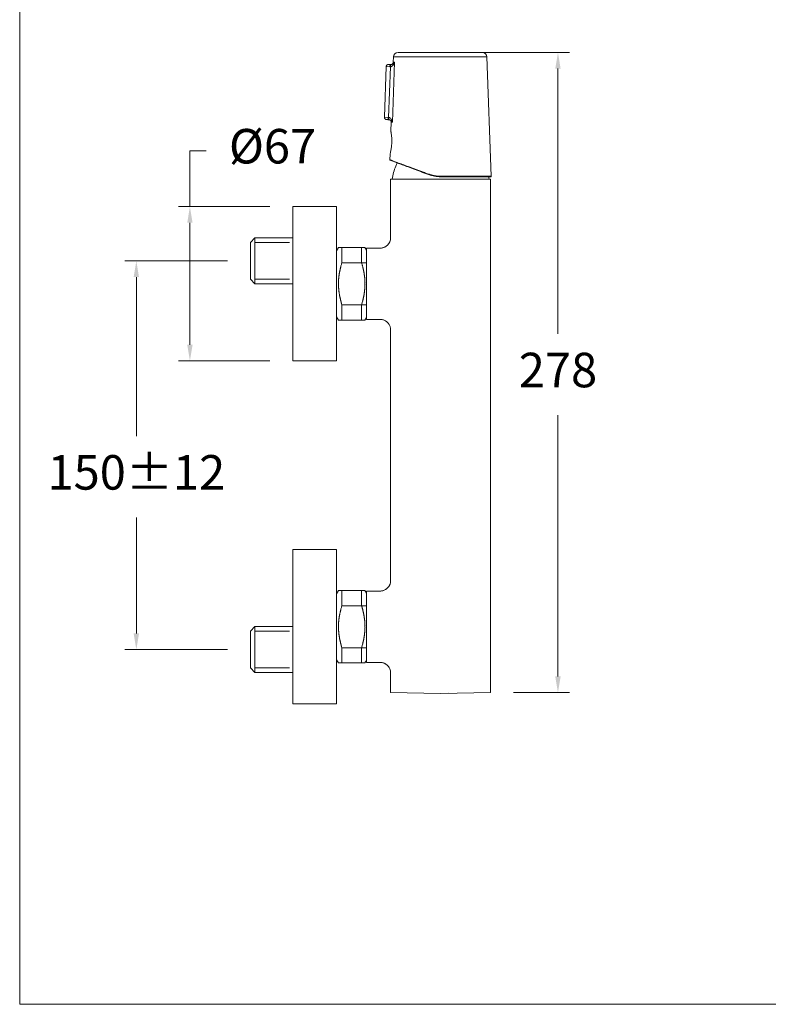
# Model space of a CAD drawing. Units: millimetres. Extents: x 1761.2 to 1826.3, y 1718.7 to 1787.
# Drawn here: x 1761.2 to 1793.8, y 1718.7 to 1761.5 of the extents above; entities that cross this region are included whole.
import ezdxf

# ---------------------------------------------------------------- set-up
doc = ezdxf.new("R2010")
doc.units = ezdxf.units.MM
doc.linetypes.add('SHORT_DASH', pattern=[3, 0.75, -1.5, 0.75])
for name, color, linetype, lineweight in [('cotas', 253, 'Continuous', 5), ('cuerpo', 7, 'Continuous', 5), ('Lineas finas', 253, 'Continuous', 5)]:
    doc.layers.add(name, color=color, linetype=linetype, lineweight=lineweight)
doc.styles.add('ARIAL', font='arial.ttf')
doc.dimstyles.new('RS (E1.10)', dxfattribs={"dimtxt": 1.5, "dimasz": 0.7, "dimexe": 0.5, "dimexo": 1, "dimgap": 1, "dimtad": 0, "dimtih": 1, "dimtoh": 1, "dimdec": 0, "dimlfac": 10, "dimtxsty": 'ARIAL', "dimcen": 0, "dimclrd": 256, "dimclre": 256, "dimclrt": 256, "dimadec": 0, "dimazin": 0, "dimtfac": 1, "dimtdec": 0, "dimtofl": 0, "dimtmove": 0, "dimatfit": 3, "dimfxl": 1, "dimlwd": -1, "dimlwe": -1, "dimarcsym": 0})

# ---------------------------------------------------------------- blocks, each defined once
blk = doc.blocks.new('*D10')
at = {"layer": 'cotas', "ltscale": 0.2, "transparency": 16777216}
for p, q in [((1770.24, 1750.984), (1765.785, 1750.984)), ((1766.285, 1750.284), (1766.285, 1743.369)), ((1766.285, 1734.797), (1766.285, 1739.837)), ((1770.24, 1734.097), (1765.785, 1734.097))]:
    blk.add_line(p, q, dxfattribs=at)
for points in [[(1766.168, 1750.284), (1766.401, 1750.284), (1766.285, 1750.984)], [(1766.168, 1734.797), (1766.401, 1734.797), (1766.285, 1734.097)]]:
    blk.add_solid(points, dxfattribs=at)
at = {"layer": 'Defpoints', "color": 0, "ltscale": 0.2, "transparency": 16777216}
for p in [(1771.24, 1750.984), (1766.285, 1734.097), (1771.24, 1734.097)]:
    blk.add_point(p, dxfattribs=at)
at = {"layer": 'cotas', "ltscale": 0.2, "transparency": 16777216, "insert": (1766.285, 1741.603), "char_height": 1.5, "attachment_point": 5, "style": 'ARIAL'}
blk.add_mtext('150±12', dxfattribs=at)
blk = doc.blocks.new('*D11')
at = {"layer": 'cotas', "ltscale": 0.2, "transparency": 16777216}
for p, q in [((1768.613, 1753.341), (1768.613, 1755.773)), ((1768.613, 1755.773), (1769.313, 1755.773)), ((1772.09, 1753.341), (1768.113, 1753.341)), ((1768.613, 1747.341), (1768.613, 1752.641)), ((1772.09, 1746.641), (1768.113, 1746.641))]:
    blk.add_line(p, q, dxfattribs=at)
for points in [[(1768.497, 1752.641), (1768.73, 1752.641), (1768.613, 1753.341)], [(1768.497, 1747.341), (1768.73, 1747.341), (1768.613, 1746.641)]]:
    blk.add_solid(points, dxfattribs=at)
at = {"layer": 'Defpoints', "color": 0, "ltscale": 0.2, "transparency": 16777216}
for p in [(1768.613, 1753.341), (1773.09, 1753.341), (1773.09, 1746.641)]:
    blk.add_point(p, dxfattribs=at)
at = {"layer": 'cotas', "ltscale": 0.2, "transparency": 16777216, "insert": (1772.204, 1755.773), "char_height": 1.5, "attachment_point": 5, "style": 'ARIAL'}
blk.add_mtext('Ø67', dxfattribs=at)
blk = doc.blocks.new('*D7')
at = {"layer": 'cotas', "transparency": 16777216}
for p, q in [((1780.493, 1760.039), (1785.111, 1760.039)), ((1784.611, 1759.339), (1784.611, 1747.814)), ((1784.611, 1732.929), (1784.611, 1744.283)), ((1782.685, 1732.229), (1785.111, 1732.229))]:
    blk.add_line(p, q, dxfattribs=at)
for points in [[(1784.494, 1759.339), (1784.727, 1759.339), (1784.611, 1760.039)], [(1784.494, 1732.929), (1784.727, 1732.929), (1784.611, 1732.229)]]:
    blk.add_solid(points, dxfattribs=at)
at = {"layer": 'Defpoints', "color": 0, "transparency": 16777216}
for p in [(1779.493, 1760.039), (1781.685, 1732.229), (1784.611, 1732.229)]:
    blk.add_point(p, dxfattribs=at)
at = {"layer": 'cotas', "transparency": 16777216, "insert": (1784.611, 1746.049), "char_height": 1.5, "attachment_point": 5, "style": 'ARIAL'}
blk.add_mtext('278', dxfattribs=at)

msp = doc.modelspace()

# ---------------------------------------------------------------- linework, layer by layer
at = {"layer": 'cotas'}
msp.add_lwpolyline([(1761.214, 1783.689), (1826.296, 1783.689), (1826.296, 1718.685), (1761.214, 1718.685)], close=True, dxfattribs=at)
at = {"layer": 'cuerpo', "color": 7, "linetype": 'Continuous'}
for p, q in [((1781.326, 1760.039), (1777.66, 1760.039)), ((1777.509, 1759.612), (1777.416, 1757.013)), ((1777.46, 1759.846), (1777.452, 1759.614)), ((1781.707, 1754.66), (1781.526, 1759.846)), ((1777.145, 1759.424), (1777.068, 1757.226)), ((1777.305, 1759.419), (1777.145, 1759.424)), ((1777.249, 1757.219), (1777.327, 1759.418)), ((1777.068, 1757.226), (1777.228, 1757.22)), ((1777.361, 1757.015), (1777.347, 1756.615)), ((1777.312, 1755.616), (1777.304, 1755.377))]:
    msp.add_line(p, q, dxfattribs=at)
at = {"layer": 'cuerpo', "color": 8, "linetype": 'Continuous'}
for p, q in [((1781.526, 1759.846), (1777.46, 1759.846)), ((1779.513, 1754.66), (1781.707, 1754.66))]:
    msp.add_line(p, q, dxfattribs=at)
at = {"layer": 'cuerpo', "linetype": 'Continuous'}
for p, q in [((1777.335, 1754.536), (1777.335, 1751.991)), ((1781.685, 1754.536), (1777.335, 1754.536)), ((1781.685, 1754.536), (1781.685, 1732.229)), ((1777.335, 1751.991), (1777.335, 1753.09)), ((1775.071, 1751.566), (1774.99, 1751.425)), ((1775.22, 1751.566), (1775.071, 1751.566)), ((1776.223, 1751.566), (1775.22, 1751.566)), ((1775.22, 1751.566), (1775.22, 1750.904)), ((1776.223, 1751.566), (1776.075, 1751.566)), ((1776.075, 1750.904), (1776.075, 1751.566)), ((1776.29, 1751.451), (1776.223, 1751.566)), ((1776.29, 1751.016), (1776.29, 1751.541)), ((1776.29, 1751.541), (1776.885, 1751.541)), ((1776.29, 1751.541), (1776.29, 1748.441)), ((1776.885, 1751.541), (1776.29, 1751.541)), ((1775.22, 1750.904), (1776.29, 1750.904)), ((1776.075, 1750.904), (1776.085, 1750.869)), ((1775.22, 1749.077), (1775.209, 1749.112)), ((1776.29, 1749.077), (1775.22, 1749.077)), ((1775.22, 1749.077), (1775.22, 1748.415)), ((1776.075, 1748.415), (1776.075, 1749.077)), ((1776.29, 1748.441), (1776.29, 1748.966)), ((1774.99, 1748.556), (1775.071, 1748.415)), ((1775.071, 1748.415), (1775.22, 1748.415)), ((1775.071, 1748.415), (1775.072, 1748.415)), ((1775.22, 1748.415), (1776.223, 1748.415)), ((1776.075, 1748.415), (1776.223, 1748.415)), ((1776.223, 1748.415), (1776.29, 1748.53)), ((1776.885, 1748.441), (1776.29, 1748.441)), ((1776.885, 1748.441), (1776.29, 1748.441)), ((1777.335, 1747.991), (1777.335, 1737.091)), ((1777.335, 1737.091), (1777.335, 1737.532)), ((1775.071, 1736.666), (1774.99, 1736.525)), ((1775.22, 1736.666), (1775.071, 1736.666)), ((1776.223, 1736.666), (1775.22, 1736.666)), ((1775.22, 1736.666), (1775.22, 1736.004)), ((1776.223, 1736.666), (1776.075, 1736.666)), ((1776.075, 1736.004), (1776.075, 1736.666)), ((1776.29, 1736.551), (1776.223, 1736.666)), ((1776.29, 1736.116), (1776.29, 1736.641)), ((1776.29, 1736.641), (1776.885, 1736.641)), ((1776.885, 1736.641), (1776.29, 1736.641)), ((1776.29, 1733.541), (1776.29, 1736.641)), ((1775.22, 1736.004), (1776.29, 1736.004)), ((1776.075, 1736.004), (1776.085, 1735.969)), ((1775.22, 1734.177), (1775.209, 1734.212)), ((1776.29, 1734.177), (1775.22, 1734.177)), ((1775.22, 1734.177), (1775.22, 1733.515)), ((1776.075, 1733.515), (1776.075, 1734.177)), ((1776.29, 1733.541), (1776.29, 1734.066)), ((1774.99, 1733.656), (1775.071, 1733.515)), ((1775.071, 1733.515), (1775.22, 1733.515)), ((1775.071, 1733.515), (1775.072, 1733.515)), ((1775.22, 1733.515), (1776.223, 1733.515)), ((1776.075, 1733.515), (1776.223, 1733.515)), ((1776.223, 1733.515), (1776.29, 1733.63)), ((1776.885, 1733.541), (1776.29, 1733.541)), ((1776.885, 1733.541), (1776.29, 1733.541)), ((1777.335, 1732.229), (1777.335, 1733.091)), ((1777.335, 1733.091), (1777.335, 1732.229)), ((1779.51, 1732.191), (1777.335, 1732.229)), ((1779.51, 1732.191), (1777.335, 1732.229)), ((1779.51, 1732.191), (1781.685, 1732.229)), ((1779.858, 1732.197), (1779.51, 1732.191))]:
    msp.add_line(p, q, dxfattribs=at)
at = {"layer": 'cuerpo'}
for p, q in [((1773.09, 1753.341), (1774.99, 1753.341)), ((1773.09, 1753.341), (1773.09, 1746.641)), ((1774.99, 1746.641), (1774.99, 1753.341)), ((1771.44, 1751.984), (1771.24, 1751.784)), ((1771.44, 1751.984), (1773.09, 1751.984)), ((1771.44, 1751.984), (1771.44, 1749.984)), ((1773.09, 1749.984), (1773.09, 1751.984)), ((1771.24, 1750.184), (1771.24, 1751.784)), ((1774.99, 1751.425), (1774.99, 1748.556)), ((1774.99, 1751.425), (1774.99, 1748.556)), ((1774.99, 1748.706), (1774.99, 1751.27)), ((1774.99, 1748.706), (1774.99, 1751.27)), ((1771.44, 1749.984), (1771.24, 1750.184)), ((1773.09, 1749.984), (1771.44, 1749.984)), ((1773.09, 1746.641), (1774.99, 1746.641)), ((1773.09, 1738.441), (1774.99, 1738.441)), ((1773.09, 1738.441), (1773.09, 1731.741)), ((1774.99, 1731.741), (1774.99, 1738.441)), ((1773.09, 1735.084), (1773.09, 1737.084)), ((1774.99, 1736.525), (1774.99, 1733.656)), ((1774.99, 1736.525), (1774.99, 1733.656)), ((1774.99, 1733.806), (1774.99, 1736.37)), ((1774.99, 1733.806), (1774.99, 1736.37)), ((1771.44, 1735.097), (1771.24, 1734.897)), ((1771.24, 1734.897), (1771.24, 1733.297)), ((1773.09, 1735.097), (1771.44, 1735.097)), ((1771.44, 1733.097), (1771.44, 1735.097)), ((1771.44, 1733.097), (1771.24, 1733.297)), ((1771.44, 1733.097), (1773.09, 1733.097)), ((1773.09, 1731.741), (1774.99, 1731.741))]:
    msp.add_line(p, q, dxfattribs=at)
at = {"layer": 'cuerpo', "color": 7, "linetype": 'Continuous', "flags": 128}
for points in [[(1777.305, 1759.419), (1777.307, 1759.438), (1777.31, 1759.457), (1777.315, 1759.474), (1777.321, 1759.489), (1777.329, 1759.501), (1777.337, 1759.51), (1777.346, 1759.515), (1777.355, 1759.517)], [(1777.363, 1759.517), (1777.356, 1759.515), (1777.349, 1759.509), (1777.342, 1759.5), (1777.337, 1759.487), (1777.332, 1759.473), (1777.329, 1759.456), (1777.328, 1759.437), (1777.327, 1759.418)], [(1777.228, 1757.22), (1777.228, 1757.2), (1777.23, 1757.182), (1777.234, 1757.164), (1777.239, 1757.149), (1777.246, 1757.136), (1777.254, 1757.127), (1777.262, 1757.121), (1777.271, 1757.118)], [(1777.249, 1757.219), (1777.248, 1757.2), (1777.249, 1757.181), (1777.251, 1757.164), (1777.254, 1757.149), (1777.259, 1757.137), (1777.265, 1757.127), (1777.271, 1757.121), (1777.279, 1757.118)]]:
    msp.add_lwpolyline(points, dxfattribs=at)
at = {"layer": 'cuerpo', "linetype": 'Continuous'}
for points in [[(1776.885, 1751.541), (1776.914, 1751.542), (1776.943, 1751.544), (1776.972, 1751.549), (1777.001, 1751.556), (1777.029, 1751.564), (1777.057, 1751.575), (1777.084, 1751.587), (1777.11, 1751.601), (1777.135, 1751.616), (1777.159, 1751.634), (1777.181, 1751.652), (1777.203, 1751.673), (1777.223, 1751.694), (1777.242, 1751.717), (1777.259, 1751.741), (1777.274, 1751.766), (1777.288, 1751.792), (1777.3, 1751.819), (1777.311, 1751.846), (1777.319, 1751.874), (1777.326, 1751.903), (1777.331, 1751.932), (1777.334, 1751.961), (1777.335, 1751.991)], [(1777.319, 1748.107), (1777.311, 1748.135), (1777.3, 1748.163), (1777.288, 1748.189), (1777.274, 1748.215), (1777.259, 1748.24), (1777.242, 1748.264), (1777.223, 1748.287), (1777.203, 1748.309), (1777.181, 1748.329), (1777.159, 1748.348), (1777.135, 1748.365), (1777.11, 1748.38), (1777.084, 1748.394), (1777.057, 1748.406), (1777.029, 1748.417), (1777.001, 1748.425), (1776.972, 1748.432), (1776.943, 1748.437), (1776.914, 1748.44), (1776.885, 1748.441)], [(1777.319, 1748.107), (1777.327, 1748.072), (1777.333, 1748.031), (1777.335, 1747.991)], [(1776.885, 1736.641), (1776.914, 1736.642), (1776.943, 1736.644), (1776.972, 1736.649), (1777.001, 1736.656), (1777.029, 1736.664), (1777.057, 1736.675), (1777.084, 1736.687), (1777.11, 1736.701), (1777.135, 1736.716), (1777.159, 1736.734), (1777.181, 1736.752), (1777.203, 1736.773), (1777.223, 1736.794), (1777.242, 1736.817), (1777.259, 1736.841), (1777.274, 1736.866), (1777.288, 1736.892), (1777.3, 1736.919), (1777.311, 1736.946), (1777.319, 1736.974), (1777.326, 1737.003), (1777.331, 1737.032), (1777.334, 1737.061), (1777.335, 1737.091)], [(1777.335, 1733.091), (1777.334, 1733.12), (1777.331, 1733.149), (1777.326, 1733.178), (1777.319, 1733.207), (1777.311, 1733.235), (1777.3, 1733.263), (1777.288, 1733.289), (1777.274, 1733.315), (1777.259, 1733.34), (1777.242, 1733.364), (1777.223, 1733.387), (1777.203, 1733.409), (1777.181, 1733.429), (1777.159, 1733.448), (1777.135, 1733.465), (1777.11, 1733.48), (1777.084, 1733.494), (1777.057, 1733.506), (1777.029, 1733.517), (1777.001, 1733.525), (1776.972, 1733.532), (1776.943, 1733.537), (1776.914, 1733.54), (1776.885, 1733.541)]]:
    msp.add_lwpolyline(points, dxfattribs=at)
at = {"layer": 'cuerpo', "color": 7, "linetype": 'Continuous'}
for centre, radius, start, end in [((1777.66, 1759.839), 0.2, 90, 178), ((1781.326, 1759.839), 0.2, 2, 90), ((1779.013, 1754.741), 0.0247, 149.4289, 196.1673), ((1778.952, 1754.655), 0.562, 358.4283, 0.54), ((1781.687, 1754.659), 0.02, 270, 2)]:
    msp.add_arc(centre, radius, start, end, dxfattribs=at)
at = {"layer": 'cuerpo', "linetype": 'Continuous'}
for centre, radius, start, end in [((1776.885, 1751.991), 0.45, 270.0001, 0), ((1778.247, 1749.916), 3.181, 168.6773, 169.2423), ((1778.416, 1749.885), 3.353, 168.1797, 168.7195), ((1778.732, 1749.819), 3.676, 167.6844, 168.1799), ((1778.52, 1749.861), 3.46, 167.0721, 167.6152), ((1778.114, 1749.953), 3.043, 166.4156, 167.058), ((1778.979, 1749.763), 3.929, 166.2049, 166.6757), ((1786.457, 1747.933), 11.628, 166.0917, 166.2366), ((1778.424, 1749.886), 3.361, 164.817, 165.4826), ((1778.276, 1749.93), 3.207, 163.7873, 164.893), ((1784.041, 1748.33), 9.19, 163.7287, 164.2405), ((1771.565, 1749.545), 4.71, 15.8782, 16.3199), ((1771.823, 1749.621), 4.441, 15.3887, 15.8488), ((1772.018, 1749.675), 4.239, 14.9122, 15.3862), ((1772.128, 1749.706), 4.125, 14.4145, 14.8935), ((1772.256, 1749.739), 3.993, 13.926, 14.4133), ((1772.382, 1749.771), 3.862, 13.4088, 13.9048), ((1772.505, 1749.801), 3.736, 12.9016, 13.4071), ((1772.607, 1749.826), 3.631, 12.3674, 12.8803), ((1772.711, 1749.848), 3.524, 11.8471, 12.3686), ((1772.802, 1749.869), 3.431, 11.2957, 11.8245), ((1772.893, 1749.887), 3.338, 10.7588, 11.296), ((1777.686, 1749.99), 2.615, 177.5276, 178.1443), ((1777.699, 1749.989), 2.628, 176.896, 177.5114), ((1777.716, 1749.988), 2.645, 176.2938, 176.9072), ((1777.735, 1749.987), 2.665, 175.6701, 176.2813), ((1777.76, 1749.985), 2.69, 175.0735, 175.6818), ((1777.788, 1749.982), 2.717, 174.4581, 175.0634), ((1777.821, 1749.98), 2.75, 173.8678, 174.4692), ((1777.856, 1749.975), 2.785, 173.2595, 173.8572), ((1777.898, 1749.971), 2.828, 172.6796, 173.2724), ((1777.943, 1749.965), 2.874, 172.0826, 172.6706), ((1777.993, 1749.959), 2.923, 171.5139, 172.0967), ((1778.04, 1749.951), 2.971, 170.926, 171.5047), ((1778.108, 1749.941), 3.041, 170.3724, 170.9431), ((1778.19, 1749.927), 3.123, 169.8035, 170.3646), ((1778.236, 1749.919), 3.17, 169.2512, 169.8106), ((1772.972, 1749.903), 3.258, 10.194, 10.7381), ((1773.05, 1749.917), 3.178, 9.6435, 10.1953), ((1773.118, 1749.93), 3.109, 9.0638, 9.622), ((1773.185, 1749.94), 3.041, 8.5013, 9.0665), ((1773.242, 1749.95), 2.983, 7.9094, 8.4805), ((1773.299, 1749.958), 2.926, 7.3363, 7.9138), ((1773.347, 1749.965), 2.877, 6.7307, 7.3134), ((1773.394, 1749.97), 2.83, 6.1475, 6.7358), ((1773.434, 1749.976), 2.79, 5.5353, 6.1281), ((1773.472, 1749.979), 2.752, 4.9403, 5.5379), ((1773.503, 1749.983), 2.72, 4.3216, 4.923), ((1773.533, 1749.985), 2.691, 3.7216, 4.3269), ((1773.556, 1749.987), 2.667, 3.0954, 3.7036), ((1773.578, 1749.988), 2.646, 2.4907, 3.1019), ((1773.594, 1749.99), 2.629, 1.8573, 2.4707), ((1777.672, 1749.991), 2.601, 178.7659, 179.3841), ((1777.67, 1749.99), 2.599, 179.3742, 179.9924), ((1777.672, 1749.991), 2.601, 180.0078, 180.6256), ((1777.678, 1749.991), 2.607, 180.6167, 181.2334), ((1777.677, 1749.99), 2.606, 178.131, 178.7487), ((1777.687, 1749.992), 2.616, 181.2524, 181.8678), ((1777.7, 1749.992), 2.629, 181.8574, 182.4708), ((1777.717, 1749.993), 2.646, 182.4907, 183.1019), ((1777.738, 1749.994), 2.667, 183.0954, 183.7036), ((1777.762, 1749.996), 2.691, 183.7216, 184.327), ((1777.791, 1749.998), 2.72, 184.3216, 184.923), ((1777.823, 1750.002), 2.752, 184.9403, 185.5379), ((1777.86, 1750.006), 2.79, 185.5353, 186.1281), ((1777.9, 1750.011), 2.83, 186.1475, 186.7358), ((1777.947, 1750.016), 2.877, 186.7327, 187.3153), ((1773.396, 1750.01), 2.828, 352.6816, 353.2743), ((1773.439, 1750.006), 2.785, 353.2595, 353.8572), ((1773.473, 1750.002), 2.75, 353.8676, 354.469), ((1773.506, 1749.999), 2.717, 354.4583, 355.0636), ((1773.534, 1749.996), 2.69, 355.0735, 355.6818), ((1773.559, 1749.995), 2.665, 355.6701, 356.2813), ((1773.579, 1749.993), 2.645, 356.2938, 356.9072), ((1773.596, 1749.992), 2.628, 356.896, 357.5114), ((1773.608, 1749.991), 2.615, 357.5275, 358.1443), ((1773.607, 1749.99), 2.616, 1.2524, 1.8679), ((1773.617, 1749.991), 2.606, 358.131, 358.7488), ((1773.617, 1749.991), 2.607, 0.6167, 1.2334), ((1773.622, 1749.99), 2.601, 0.0078, 0.6256), ((1773.624, 1749.991), 2.599, 359.3742, 359.9924), ((1773.623, 1749.991), 2.601, 358.7659, 359.3841), ((1777.995, 1750.023), 2.926, 187.3344, 187.9119), ((1778.052, 1750.031), 2.983, 187.9094, 188.4805), ((1778.109, 1750.041), 3.041, 188.5013, 189.0665), ((1778.176, 1750.051), 3.109, 189.0638, 189.622), ((1778.244, 1750.064), 3.178, 189.6435, 190.1953), ((1778.322, 1750.078), 3.258, 190.194, 190.7381), ((1778.401, 1750.094), 3.338, 190.7588, 191.296), ((1778.492, 1750.112), 3.431, 191.2974, 191.8263), ((1778.583, 1750.133), 3.524, 191.8453, 192.3669), ((1778.687, 1750.156), 3.631, 192.3674, 192.8803), ((1778.79, 1750.181), 3.736, 192.9033, 193.4088), ((1778.912, 1750.21), 3.862, 193.4071, 193.9032), ((1779.039, 1750.243), 3.993, 193.9276, 194.4149), ((1779.166, 1750.275), 4.125, 194.4145, 194.8935), ((1772.87, 1750.096), 3.361, 344.817, 345.4826), ((1764.837, 1752.048), 11.628, 346.0936, 346.2385), ((1772.316, 1750.219), 3.929, 346.2031, 346.674), ((1773.18, 1750.028), 3.043, 346.4172, 347.0596), ((1772.774, 1750.12), 3.46, 347.0704, 347.6135), ((1772.563, 1750.162), 3.676, 347.6844, 348.1799), ((1772.878, 1750.096), 3.353, 348.1815, 348.7213), ((1773.048, 1750.065), 3.181, 348.6773, 349.2423), ((1773.058, 1750.062), 3.17, 349.2512, 349.8106), ((1773.104, 1750.054), 3.123, 349.8035, 350.3646), ((1773.186, 1750.04), 3.041, 350.3724, 350.9431), ((1773.254, 1750.03), 2.971, 350.926, 351.5047), ((1773.302, 1750.023), 2.923, 351.512, 352.0948), ((1773.351, 1750.016), 2.874, 352.0826, 352.6706), ((1779.277, 1750.306), 4.239, 194.9122, 195.3862), ((1779.471, 1750.36), 4.441, 195.3887, 195.8488), ((1779.729, 1750.436), 4.71, 195.8782, 196.3199), ((1767.253, 1751.652), 9.19, 343.7287, 344.2405), ((1773.018, 1750.051), 3.207, 343.7873, 344.893), ((1776.885, 1737.091), 0.45, 270.0001, 0), ((1784.041, 1733.43), 9.19, 163.7287, 164.2405), ((1778.19, 1735.027), 3.123, 169.8035, 170.3646), ((1778.236, 1735.019), 3.17, 169.2512, 169.8106), ((1778.247, 1735.016), 3.181, 168.6773, 169.2423), ((1778.416, 1734.985), 3.353, 168.1797, 168.7195), ((1778.732, 1734.919), 3.676, 167.6844, 168.1799), ((1778.52, 1734.961), 3.46, 167.0721, 167.6152), ((1778.114, 1735.053), 3.043, 166.4156, 167.058), ((1778.979, 1734.863), 3.929, 166.2049, 166.6757), ((1786.457, 1733.033), 11.628, 166.0917, 166.2366), ((1778.424, 1734.986), 3.361, 164.817, 165.4826), ((1778.276, 1735.03), 3.207, 163.7873, 164.893), ((1771.565, 1734.645), 4.71, 15.8782, 16.3199), ((1771.823, 1734.721), 4.441, 15.3887, 15.8488), ((1772.018, 1734.775), 4.239, 14.9122, 15.3862), ((1772.128, 1734.806), 4.125, 14.4145, 14.8935), ((1772.256, 1734.839), 3.993, 13.926, 14.4133), ((1772.382, 1734.871), 3.862, 13.4088, 13.9048), ((1772.505, 1734.901), 3.736, 12.9016, 13.4071), ((1772.607, 1734.926), 3.631, 12.3674, 12.8803), ((1772.711, 1734.948), 3.524, 11.8471, 12.3686), ((1772.802, 1734.969), 3.431, 11.2957, 11.8245), ((1772.893, 1734.987), 3.338, 10.7588, 11.296), ((1772.972, 1735.003), 3.258, 10.194, 10.7381), ((1773.05, 1735.017), 3.178, 9.6435, 10.1953), ((1777.672, 1735.091), 2.601, 178.7659, 179.3841), ((1777.686, 1735.09), 2.615, 177.5276, 178.1443), ((1777.677, 1735.09), 2.606, 178.131, 178.7487), ((1777.699, 1735.089), 2.628, 176.896, 177.5114), ((1777.716, 1735.088), 2.645, 176.2938, 176.9072), ((1777.735, 1735.087), 2.665, 175.6701, 176.2813), ((1777.76, 1735.085), 2.69, 175.0735, 175.6818), ((1777.788, 1735.082), 2.717, 174.4581, 175.0634), ((1777.821, 1735.08), 2.75, 173.8678, 174.4692), ((1777.856, 1735.075), 2.785, 173.2595, 173.8572), ((1777.898, 1735.071), 2.828, 172.6796, 173.2724), ((1777.943, 1735.065), 2.874, 172.0826, 172.6706), ((1777.993, 1735.059), 2.923, 171.5139, 172.0967), ((1778.04, 1735.051), 2.971, 170.926, 171.5047), ((1778.108, 1735.041), 3.041, 170.3724, 170.9431), ((1773.118, 1735.03), 3.109, 9.0638, 9.622), ((1773.185, 1735.04), 3.041, 8.5013, 9.0665), ((1773.242, 1735.05), 2.983, 7.9094, 8.4805), ((1773.299, 1735.058), 2.926, 7.3363, 7.9138), ((1773.347, 1735.065), 2.877, 6.7307, 7.3134), ((1773.394, 1735.07), 2.83, 6.1475, 6.7358), ((1773.434, 1735.076), 2.79, 5.5353, 6.1281), ((1773.472, 1735.079), 2.752, 4.9403, 5.5379), ((1773.503, 1735.083), 2.72, 4.3216, 4.923), ((1773.533, 1735.085), 2.691, 3.7216, 4.3269), ((1773.556, 1735.087), 2.667, 3.0954, 3.7036), ((1773.578, 1735.088), 2.646, 2.4907, 3.1019), ((1773.594, 1735.09), 2.629, 1.8573, 2.4707), ((1773.607, 1735.09), 2.616, 1.2524, 1.8679), ((1773.617, 1735.091), 2.607, 0.6167, 1.2334), ((1777.67, 1735.09), 2.599, 179.3742, 179.9924), ((1777.672, 1735.091), 2.601, 180.0078, 180.6256), ((1777.678, 1735.091), 2.607, 180.6167, 181.2334), ((1777.687, 1735.092), 2.616, 181.2524, 181.8678), ((1777.7, 1735.092), 2.629, 181.8574, 182.4708), ((1777.717, 1735.093), 2.646, 182.4907, 183.1019), ((1777.738, 1735.094), 2.667, 183.0954, 183.7036), ((1777.762, 1735.096), 2.691, 183.7216, 184.327), ((1777.791, 1735.098), 2.72, 184.3216, 184.923), ((1777.823, 1735.102), 2.752, 184.9403, 185.5379), ((1777.86, 1735.106), 2.79, 185.5353, 186.1281), ((1777.9, 1735.111), 2.83, 186.1475, 186.7358), ((1777.947, 1735.116), 2.877, 186.7327, 187.3153), ((1777.995, 1735.123), 2.926, 187.3344, 187.9119), ((1778.052, 1735.131), 2.983, 187.9094, 188.4805), ((1773.302, 1735.123), 2.923, 351.512, 352.0948), ((1773.351, 1735.116), 2.874, 352.0826, 352.6706), ((1773.396, 1735.11), 2.828, 352.6816, 353.2743), ((1773.439, 1735.106), 2.785, 353.2595, 353.8572), ((1773.473, 1735.102), 2.75, 353.8676, 354.469), ((1773.506, 1735.099), 2.717, 354.4583, 355.0636), ((1773.534, 1735.096), 2.69, 355.0735, 355.6818), ((1773.559, 1735.095), 2.665, 355.6701, 356.2813), ((1773.579, 1735.093), 2.645, 356.2938, 356.9072), ((1773.596, 1735.092), 2.628, 356.896, 357.5114), ((1773.608, 1735.091), 2.615, 357.5275, 358.1443), ((1773.617, 1735.091), 2.606, 358.131, 358.7488), ((1773.622, 1735.09), 2.601, 0.0078, 0.6256), ((1773.624, 1735.091), 2.599, 359.3742, 359.9924), ((1773.623, 1735.091), 2.601, 358.7659, 359.3841), ((1778.109, 1735.141), 3.041, 188.5013, 189.0665), ((1778.176, 1735.151), 3.109, 189.0638, 189.622), ((1778.244, 1735.164), 3.178, 189.6435, 190.1953), ((1778.322, 1735.178), 3.258, 190.194, 190.7381), ((1778.401, 1735.194), 3.338, 190.7588, 191.296), ((1778.492, 1735.212), 3.431, 191.2974, 191.8263), ((1778.583, 1735.233), 3.524, 191.8453, 192.3669), ((1778.687, 1735.256), 3.631, 192.3674, 192.8803), ((1778.79, 1735.281), 3.736, 192.9033, 193.4088), ((1778.912, 1735.31), 3.862, 193.4071, 193.9032), ((1779.039, 1735.343), 3.993, 193.9276, 194.4149), ((1779.166, 1735.375), 4.125, 194.4145, 194.8935), ((1779.277, 1735.406), 4.239, 194.9122, 195.3862), ((1779.471, 1735.46), 4.441, 195.3887, 195.8488), ((1773.018, 1735.151), 3.207, 343.7873, 344.893), ((1772.87, 1735.196), 3.361, 344.817, 345.4826), ((1764.837, 1737.148), 11.628, 346.0936, 346.2385), ((1772.316, 1735.319), 3.929, 346.2031, 346.674), ((1773.18, 1735.128), 3.043, 346.4172, 347.0596), ((1772.774, 1735.22), 3.46, 347.0704, 347.6135), ((1772.563, 1735.262), 3.676, 347.6844, 348.1799), ((1772.878, 1735.196), 3.353, 348.1815, 348.7213), ((1773.048, 1735.165), 3.181, 348.6773, 349.2423), ((1773.058, 1735.162), 3.17, 349.2512, 349.8106), ((1773.104, 1735.154), 3.123, 349.8035, 350.3646), ((1773.186, 1735.14), 3.041, 350.3724, 350.9431), ((1773.254, 1735.13), 2.971, 350.926, 351.5047), ((1779.729, 1735.536), 4.71, 195.8782, 196.3199), ((1767.253, 1736.752), 9.19, 343.7287, 344.2405), ((1776.885, 1733.091), 0.45, 359.999, 90.0003)]:
    msp.add_arc(centre, radius, start, end, dxfattribs=at)
at = {"layer": 'cuerpo', "color": 7, "linetype": 'Continuous'}
for points, knots in [([(1777.248, 1759.521), (1777.245, 1759.521), (1777.238, 1759.521), (1777.227, 1759.519), (1777.216, 1759.517), (1777.206, 1759.513), (1777.195, 1759.508), (1777.185, 1759.502), (1777.176, 1759.494), (1777.168, 1759.485), (1777.16, 1759.475), (1777.154, 1759.463), (1777.149, 1759.451), (1777.146, 1759.438), (1777.145, 1759.429), (1777.145, 1759.424)], [0, 0, 0, 0, 0.066201, 0.13419, 0.203966, 0.275529, 0.348879, 0.424016, 0.50094, 0.579651, 0.660148, 0.742432, 0.826502, 0.912358, 1, 1, 1, 1]), ([(1777.248, 1759.521), (1777.248, 1759.521), (1777.249, 1759.521), (1777.25, 1759.521), (1777.252, 1759.521), (1777.257, 1759.52), (1777.264, 1759.52), (1777.277, 1759.52), (1777.293, 1759.519), (1777.312, 1759.518), (1777.332, 1759.518), (1777.348, 1759.517), (1777.355, 1759.517)], [0, 0, 0, 0, 0.061455, 0.122672, 0.18392, 0.24547, 0.372645, 0.500066, 0.627242, 0.754662, 0.877268, 1, 1, 1, 1]), ([(1777.327, 1759.418), (1777.34, 1759.419), (1777.352, 1759.422), (1777.374, 1759.429), (1777.385, 1759.435), (1777.415, 1759.454), (1777.433, 1759.47), (1777.462, 1759.506), (1777.475, 1759.526), (1777.495, 1759.568), (1777.503, 1759.59), (1777.509, 1759.612)], [0, 0, 0, 0, 0.125, 0.125, 0.25, 0.25, 0.5, 0.5, 0.75, 0.75, 1, 1, 1, 1]), ([(1777.452, 1759.614), (1777.45, 1759.601), (1777.447, 1759.582), (1777.434, 1759.559), (1777.42, 1759.543), (1777.404, 1759.531), (1777.38, 1759.519), (1777.361, 1759.518), (1777.348, 1759.517)], [0, 0, 0, 0, 0.239461, 0.368367, 0.500008, 0.631648, 0.760551, 1, 1, 1, 1]), ([(1777.509, 1759.612), (1777.501, 1759.601), (1777.493, 1759.59), (1777.474, 1759.57), (1777.463, 1759.56), (1777.439, 1759.542), (1777.426, 1759.534), (1777.404, 1759.525), (1777.396, 1759.522), (1777.38, 1759.518), (1777.372, 1759.517), (1777.363, 1759.517)], [0, 0, 0, 0, 0.25, 0.25, 0.5, 0.5, 0.75, 0.75, 0.875, 0.875, 1, 1, 1, 1]), ([(1777.452, 1759.614), (1777.452, 1759.614), (1777.452, 1759.614), (1777.453, 1759.614), (1777.456, 1759.614), (1777.459, 1759.613), (1777.463, 1759.613), (1777.468, 1759.613), (1777.475, 1759.613), (1777.482, 1759.613), (1777.49, 1759.612), (1777.499, 1759.612), (1777.505, 1759.612), (1777.509, 1759.612)], [0, 0, 0, 0, 0.090519, 0.181116, 0.271791, 0.362544, 0.453374, 0.544283, 0.635269, 0.726334, 0.817478, 0.9087, 1, 1, 1, 1]), ([(1777.164, 1757.122), (1777.161, 1757.122), (1777.154, 1757.123), (1777.143, 1757.125), (1777.133, 1757.128), (1777.123, 1757.133), (1777.113, 1757.138), (1777.103, 1757.146), (1777.094, 1757.154), (1777.087, 1757.163), (1777.08, 1757.174), (1777.074, 1757.186), (1777.07, 1757.199), (1777.068, 1757.212), (1777.068, 1757.221), (1777.068, 1757.226)], [0, 0, 0, 0, 0.066201, 0.13419, 0.203966, 0.275529, 0.348879, 0.424016, 0.50094, 0.579651, 0.660148, 0.742432, 0.826502, 0.912358, 1, 1, 1, 1]), ([(1777.271, 1757.118), (1777.267, 1757.119), (1777.26, 1757.119), (1777.249, 1757.119), (1777.238, 1757.12), (1777.225, 1757.12), (1777.209, 1757.121), (1777.193, 1757.121), (1777.18, 1757.122), (1777.171, 1757.122), (1777.166, 1757.122), (1777.165, 1757.122), (1777.164, 1757.122)], [0, 0, 0, 0, 0.061458, 0.122679, 0.183931, 0.245485, 0.372653, 0.500066, 0.627234, 0.754647, 0.87726, 1, 1, 1, 1]), ([(1777.228, 1757.22), (1777.232, 1757.22), (1777.239, 1757.22), (1777.246, 1757.219), (1777.249, 1757.219)], [0, 0, 0, 0, 0.505378, 1, 1, 1, 1]), ([(1777.416, 1757.013), (1777.412, 1757.035), (1777.406, 1757.058), (1777.389, 1757.1), (1777.378, 1757.121), (1777.351, 1757.16), (1777.335, 1757.177), (1777.296, 1757.206), (1777.274, 1757.216), (1777.249, 1757.219)], [0, 0, 0, 0, 0.25, 0.25, 0.5, 0.5, 0.75, 0.75, 1, 1, 1, 1]), ([(1777.264, 1757.119), (1777.277, 1757.117), (1777.296, 1757.114), (1777.319, 1757.101), (1777.335, 1757.087), (1777.347, 1757.071), (1777.359, 1757.047), (1777.36, 1757.028), (1777.361, 1757.015)], [0, 0, 0, 0, 0.23945, 0.368353, 0.499993, 0.631634, 0.76054, 1, 1, 1, 1]), ([(1777.279, 1757.118), (1777.296, 1757.116), (1777.312, 1757.111), (1777.34, 1757.097), (1777.353, 1757.088), (1777.375, 1757.068), (1777.385, 1757.057), (1777.402, 1757.036), (1777.409, 1757.025), (1777.416, 1757.013)], [0, 0, 0, 0, 0.25, 0.25, 0.5, 0.5, 0.75, 0.75, 1, 1, 1, 1]), ([(1777.416, 1757.013), (1777.413, 1757.013), (1777.406, 1757.014), (1777.397, 1757.014), (1777.39, 1757.014), (1777.383, 1757.014), (1777.377, 1757.015), (1777.372, 1757.015), (1777.368, 1757.015), (1777.365, 1757.015), (1777.362, 1757.015), (1777.361, 1757.015), (1777.361, 1757.015), (1777.361, 1757.015)], [0, 0, 0, 0, 0.09127, 0.182467, 0.273591, 0.364644, 0.455625, 0.546533, 0.63737, 0.728135, 0.818828, 0.90945, 1, 1, 1, 1]), ([(1777.347, 1756.615), (1777.347, 1756.615), (1777.347, 1756.612), (1777.35, 1756.599), (1777.352, 1756.59), (1777.356, 1756.564), (1777.359, 1756.549), (1777.365, 1756.512), (1777.368, 1756.491), (1777.374, 1756.445), (1777.377, 1756.42), (1777.382, 1756.365), (1777.384, 1756.336), (1777.387, 1756.291), (1777.388, 1756.275), (1777.389, 1756.244), (1777.389, 1756.228), (1777.389, 1756.179), (1777.389, 1756.147), (1777.387, 1756.081), (1777.385, 1756.048), (1777.379, 1755.984), (1777.376, 1755.953), (1777.369, 1755.893), (1777.364, 1755.864), (1777.355, 1755.81), (1777.351, 1755.785), (1777.341, 1755.739), (1777.337, 1755.718), (1777.329, 1755.682), (1777.325, 1755.667), (1777.319, 1755.642), (1777.316, 1755.632), (1777.313, 1755.619), (1777.312, 1755.616), (1777.312, 1755.616)], [0, 0, 0, 0, 0.0625, 0.0625, 0.125, 0.125, 0.1875, 0.1875, 0.25, 0.25, 0.3125, 0.3125, 0.375, 0.375, 0.40625, 0.40625, 0.4375, 0.4375, 0.5, 0.5, 0.5625, 0.5625, 0.625, 0.625, 0.6875, 0.6875, 0.75, 0.75, 0.8125, 0.8125, 0.875, 0.875, 0.9375, 0.9375, 1, 1, 1, 1]), ([(1777.304, 1755.377), (1777.304, 1755.375), (1777.304, 1755.371), (1777.307, 1755.365), (1777.311, 1755.36), (1777.315, 1755.358), (1777.317, 1755.357)], [0, 0, 0, 0, 0.243807, 0.5, 0.756193, 1, 1, 1, 1]), ([(1777.304, 1755.377), (1777.304, 1755.377), (1777.304, 1755.377), (1777.305, 1755.376), (1777.308, 1755.375), (1777.311, 1755.374), (1777.316, 1755.372), (1777.321, 1755.37), (1777.328, 1755.368), (1777.335, 1755.365), (1777.344, 1755.362), (1777.353, 1755.358), (1777.364, 1755.355), (1777.375, 1755.35), (1777.388, 1755.346), (1777.401, 1755.341), (1777.415, 1755.335), (1777.445, 1755.324), (1777.497, 1755.305), (1777.58, 1755.275), (1777.678, 1755.238), (1777.823, 1755.185), (1778.036, 1755.106), (1778.276, 1755.018), (1778.488, 1754.939), (1778.621, 1754.89), (1778.731, 1754.85), (1778.814, 1754.819), (1778.901, 1754.787), (1778.961, 1754.765), (1778.992, 1754.753)], [0, 0, 0, 0, 0.015452, 0.030923, 0.046414, 0.061926, 0.077461, 0.093019, 0.108601, 0.124209, 0.139843, 0.155504, 0.171194, 0.186913, 0.202662, 0.218443, 0.234256, 0.250103, 0.310761, 0.372625, 0.435744, 0.500168, 0.620662, 0.749959, 0.810564, 0.874535, 0.904007, 0.93474, 0.966737, 1, 1, 1, 1]), ([(1777.317, 1755.357), (1777.317, 1755.357), (1777.357, 1755.342), (1777.516, 1755.283), (1777.634, 1755.239), (1777.935, 1755.127), (1778.117, 1755.059), (1778.526, 1754.906), (1778.753, 1754.822), (1778.989, 1754.734)], [0, 0, 0, 0, 0.25, 0.25, 0.5, 0.5, 0.75, 0.75, 1, 1, 1, 1]), ([(1778.989, 1754.734), (1779.072, 1754.703), (1779.159, 1754.679), (1779.334, 1754.648), (1779.423, 1754.639), (1779.513, 1754.639)], [0, 0, 0, 0, 0.5, 0.5, 1, 1, 1, 1]), ([(1778.992, 1754.753), (1779.003, 1754.749), (1779.025, 1754.741), (1779.059, 1754.73), (1779.094, 1754.72), (1779.128, 1754.71), (1779.162, 1754.701), (1779.197, 1754.694), (1779.232, 1754.686), (1779.266, 1754.68), (1779.301, 1754.675), (1779.337, 1754.67), (1779.372, 1754.667), (1779.407, 1754.664), (1779.442, 1754.662), (1779.478, 1754.66), (1779.502, 1754.66), (1779.513, 1754.66)], [0, 0, 0, 0, 0.068296, 0.136214, 0.203785, 0.271042, 0.33802, 0.404751, 0.471271, 0.537614, 0.603814, 0.669908, 0.735929, 0.801913, 0.867896, 0.933913, 1, 1, 1, 1]), ([(1779.513, 1754.639), (1780.092, 1754.639), (1780.645, 1754.639), (1781.459, 1754.639), (1781.687, 1754.639), (1781.687, 1754.639)], [0, 0, 0, 0, 0.5, 0.5, 1, 1, 1, 1])]:
    msp.add_open_spline(points, degree=3, knots=knots, dxfattribs=at)
for points in [[(1777.363, 1759.517), (1777.36, 1759.517), (1777.358, 1759.517), (1777.355, 1759.517)], [(1777.305, 1759.419), (1777.313, 1759.418), (1777.32, 1759.418), (1777.327, 1759.418)], [(1777.271, 1757.118), (1777.274, 1757.118), (1777.276, 1757.118), (1777.279, 1757.118)]]:
    msp.add_open_spline(points, degree=3, dxfattribs=at)
at = {"layer": 'cuerpo', "linetype": 'Continuous'}
msp.add_open_spline([(1777.621, 1755.244), (1777.6, 1755.198), (1777.542, 1755.06), (1777.461, 1754.826), (1777.423, 1754.632), (1777.405, 1754.536)], degree=3, knots=[0.2891083, 0.2891083, 0.2891083, 0.2891083, 0.433498, 0.7175739, 1, 1, 1, 1], dxfattribs=at)
msp.add_open_spline([(1781.615, 1754.536), (1781.608, 1754.57), (1781.602, 1754.605), (1781.595, 1754.639)], degree=3, dxfattribs=at)
at = {"layer": 'Lineas finas', "linetype": 'SHORT_DASH', "ltscale": 2}
for p, q in [((1771.44, 1751.784), (1773.09, 1751.784)), ((1771.44, 1750.184), (1773.09, 1750.184)), ((1771.44, 1734.897), (1773.09, 1734.897)), ((1771.44, 1733.297), (1773.09, 1733.297))]:
    msp.add_line(p, q, dxfattribs=at)

# ---------------------------------------------------------------- dimensions: what is measured, and where the dimension line sits
at = {"layer": 'cotas'}
dim = msp.add_linear_dim(base=(1784.611, 1732.229), p1=(1779.493, 1760.039), p2=(1781.685, 1732.229), angle=90, dimstyle='RS (E1.10)', dxfattribs=at)
dim.commit()
dim.dimension.update_dxf_attribs({"geometry": '*D7', "text_midpoint": (1784.611, 1746.049), "dimtype": 160})
at = {"layer": 'cotas', "ltscale": 0.2}
for base, p1, p2, text, picture, middle in [((1768.613, 1753.341), (1773.09, 1746.641), (1773.09, 1753.341), 'Ø67', '*D11', (1772.204, 1755.773)), ((1766.285, 1734.097), (1771.24, 1750.984), (1771.24, 1734.097), '150±12', '*D10', (1766.285, 1741.603))]:
    dim = msp.add_linear_dim(base=base, p1=p1, p2=p2, angle=90, text=text, dimstyle='RS (E1.10)', dxfattribs=at)
    dim.commit()
    dim.dimension.update_dxf_attribs({"geometry": picture, "text_midpoint": middle, "dimtype": 160})

doc.saveas('drawing.dxf')
